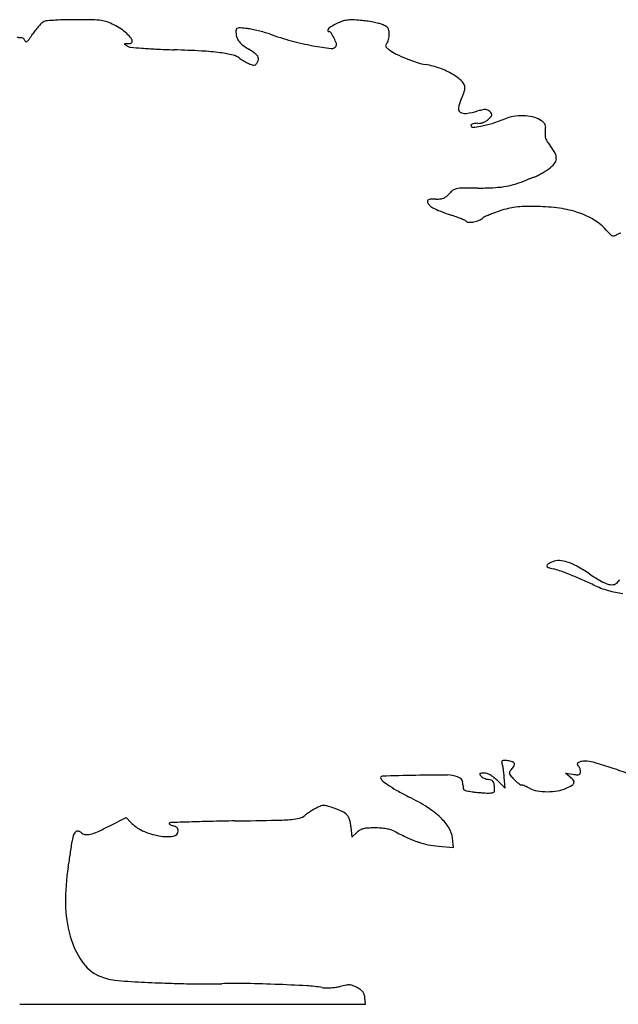
# Model space of a CAD drawing. Units: inches. Extents: x 7416 to 10565, y 5032 to 7668.
# Drawn here: x 8511 to 8812, y 5706 to 6200 of the extents above; entities that cross this region are included whole.
import ezdxf

# ---------------------------------------------------------------- set-up
doc = ezdxf.new("R2010")
doc.units = ezdxf.units.IN
doc.header["$MEASUREMENT"] = 0
doc.layers.add('freecads.com', color=7, linetype='Continuous')

msp = doc.modelspace()

# ---------------------------------------------------------------- linework, layer by layer
at = {"layer": 'freecads.com'}
for p, q in [((8755.18, 5814.09), (8754.7, 5819.59)), ((8787.7, 5819.7), (8785.45, 5821.64)), ((8785.45, 5821.64), (8789.2, 5821)), ((8751.27, 5817.84), (8755.18, 5814.09)), ((8556.29, 5794.98), (8564.82, 5799.37)), ((8564.82, 5799.37), (8567, 5797.04)), ((8677.73, 5794.58), (8678.22, 5789.49)), ((8678.22, 5789.49), (8680.67, 5791.79)), ((8721.66, 5784.91), (8729.25, 5784.27)), ((8729.25, 5784.27), (8728.72, 5788.99)), ((8685.08, 5705.59), (8684.77, 5708.76)), ((8511.39, 5705.59), (8685.08, 5705.59))]:
    msp.add_line(p, q, dxfattribs=at)
for centre, radius, start, end in [((8541.76, 6177.34), 28.18, 137.1376, 142.2856), ((8538.58, 6180.29), 23.85, 131.9373, 137.1377), ((8525.03, 6195.37), 3.57, 110.8167, 131.9373), ((8525.75, 6193.49), 5.59, 94.4961, 110.8168), ((8539.05, 6024.26), 175.33, 93.1444, 94.4961), ((8538.16, 6040.52), 159.06, 91.3586, 93.1444), ((8539.82, 5970.52), 229.07, 90, 91.3586), ((8539.82, 5730.94), 468.65, 88.9833, 90), ((8547.51, 6164.43), 35.1, 82.2168, 88.9833), ((8550.18, 6183.92), 15.42, 70.5316, 82.2167), ((8545.16, 6169.73), 30.47, 63.512, 70.5315), ((8545.99, 6171.39), 28.61, 55.6161, 63.512), ((8547.53, 6173.64), 25.9, 47.1065, 55.616), ((8621.96, 6193.97), 1.99, 151.4145, 180.4194), ((8621.06, 6194.46), 0.968, 101.7813, 151.4145), ((8621.81, 6190.85), 4.65, 84.6073, 101.7813), ((8611.89, 6085.79), 110.18, 82.8782, 84.6074), ((8621.06, 6159.16), 36.25, 78.79, 82.8782), ((8666.92, 6194.29), 0.866, 136.4789, 195.7917), ((8672.15, 6189.33), 8.07, 121.4283, 136.4789), ((8683.85, 6170.18), 30.5, 115.8312, 121.4283), ((8682.77, 6172.4), 28.04, 109.6851, 115.8312), ((8677.15, 6188.12), 11.34, 97.6018, 109.6851), ((8677.76, 6183.5), 16, 87.9095, 97.6018), ((8675.13, 6111.44), 88.12, 85.1682, 87.9096), ((8677.78, 6142.78), 56.66, 82.0238, 85.1682), ((8676.74, 6135.36), 64.16, 79.159, 82.0238), ((8678.12, 6142.53), 56.85, 76.2661, 79.1589), ((8688.67, 6185.69), 12.42, 67.3235, 76.2661), ((8686.38, 6180.23), 18.34, 60.7322, 67.3235), ((8693.85, 6193.55), 3.07, 36.0113, 60.7321), ((8694.18, 6193.8), 2.66, 8.8113, 36.0113), ((8511.62, 6193.74), 3.14, 239.8408, 270), ((8511.62, 6187.29), 3.3, 74.197, 90), ((8511.81, 6187.97), 2.59, 55.2684, 74.1971), ((8512.03, 6188.28), 2.21, 34.6003, 55.2684), ((8509.38, 6194.93), 8.5, 313.4573, 324.7174), ((8457.25, 6231.82), 72.36, 324.7174, 327.0453), ((8544.21, 6175.44), 31.28, 142.2855, 147.0454), ((8551, 6177.38), 20.79, 38.2119, 47.1064), ((8565.07, 6188.46), 2.88, 0, 38.2119), ((8632.22, 6194.05), 12.25, 180.4194, 193.5896), ((8626.51, 6192.67), 6.38, 193.5896, 215.0581), ((8612.98, 6118.4), 77.79, 76.4806, 78.79), ((8612.74, 6117.38), 78.84, 74.1776, 76.4806), ((8622.91, 6153.27), 41.54, 70.4572, 74.1777), ((8687.21, 6334.41), 150.67, 250.4572, 254.8329), ((8666.71, 6194.23), 0.642, 195.7917, 269.5169), ((8666.69, 6192.32), 1.27, 32.4592, 89.517), ((8643.06, 6177.28), 29.28, 26.5986, 32.4591), ((8643.51, 6177.51), 28.77, 20.6246, 26.5985), ((8686.11, 6192.41), 10.85, 344.9622, 352.3478), ((8684.81, 6192.34), 12.14, 0.0001, 8.8112), ((8686.6, 6192.34), 10.35, 352.3478, 359.9999), ((8512.33, 6188.49), 1.85, 10.9385, 34.6002), ((8514.56, 6188.92), 0.421, 190.9385, 270.2717), ((8514.56, 6189.47), 0.968, 270.2717, 313.4573), ((8564.21, 6187.34), 0.188, 91.8802, 168.2878), ((8564.23, 6187.33), 0.211, 168.2877, 238.5476), ((8610.19, 6262.47), 88.29, 238.5476, 239.5553), ((8566.75, 6109.8), 77.76, 90.7742, 91.88), ((8567.53, 6189.89), 4.1, 239.5554, 264.1194), ((8565.62, 6193.48), 5.92, 270.7743, 279.1553), ((8566.02, 6191.04), 3.45, 279.1552, 291.7037), ((8591.51, 6422.75), 238.19, 264.1194, 265.4528), ((8566.54, 6189.72), 2.02, 291.7037, 308.0342), ((8567.53, 6188.46), 0.424, 308.0341, 359.9999), ((8590.56, 6410.79), 226.19, 265.4528, 267.2702), ((8628.75, 6194.24), 9.12, 215.058, 232.2235), ((8646.49, 6217.12), 38.07, 232.2235, 238.1621), ((8681.34, 6312.77), 128.25, 254.833, 259.7706), ((8686.38, 6340.68), 156.62, 259.7707, 263.1981), ((8668.13, 6187.72), 2.57, 263.1981, 328.2825), ((8669.08, 6187.13), 1.45, 328.2825, 20.6246), ((8696.05, 6186.6), 0.905, 157.9382, 202.6161), ((8697.41, 6186.05), 2.37, 136.1622, 157.9382), ((8697.2, 6187.08), 2.15, 202.6161, 227.8419), ((8693.97, 6189.35), 2.4, 316.1622, 337.1888), ((8709.35, 6200.5), 20.25, 227.842, 232.694), ((8687.76, 6191.97), 9.14, 337.1888, 344.9623), ((8608.15, 6779.62), 595.44, 267.27022, 268.15257), ((8570.48, 5611.89), 572.89, 86.771, 88.1525), ((8595.52, 6055.71), 128.37, 82.5774, 86.771), ((8603.66, 6118.16), 65.39, 76.8676, 82.5774), ((8616.52, 6173.29), 8.78, 51.7657, 76.8677), ((8633.49, 6194.83), 18.64, 231.7658, 239.813), ((8595.28, 6134.66), 58.99, 55.0671, 58.1621), ((8624.02, 6175.81), 8.81, 42.4605, 55.067), ((8628.17, 6179.6), 3.18, 19.0998, 42.4605), ((8629.34, 6180.01), 1.95, 345.345, 19.0997), ((8709.16, 6200.24), 19.93, 232.6941, 243.9814), ((8734.99, 6253.16), 78.81, 243.9815, 248.0438), ((8735.27, 6253.85), 79.56, 248.0439, 252.1756), ((8634.14, 6195.94), 19.92, 239.813, 247.4693), ((8633.4, 6194.17), 18.01, 247.4693, 254.6784), ((8629.01, 6178.14), 1.39, 254.6784, 301.7175), ((8628.91, 6178.29), 1.57, 301.7175, 321.9545), ((8625.78, 6180.75), 5.55, 321.9546, 329.8479), ((8624.93, 6181.24), 6.53, 329.8481, 337.3557), ((8625.41, 6181.04), 6.01, 337.3557, 345.345), ((8720.42, 6207.66), 31.05, 252.1756, 260.5181), ((8708.53, 6136.46), 41.14, 70.3138, 80.518), ((8709.92, 6140.36), 37, 59.2635, 70.3137), ((8714.86, 6148.67), 27.34, 46.9179, 59.2635), ((8730.47, 6165.36), 4.49, 0.0001, 46.9178), ((8731.08, 6165.36), 3.88, 345.3352, 0.0001), ((8706.43, 6172.2), 29.47, 334.2126, 337.8545), ((8707.43, 6171.79), 28.39, 337.8545, 341.6001), ((8710.96, 6170.62), 24.67, 341.6001, 345.3352), ((8733.74, 6155), 2.11, 169.5373, 236.6483), ((8747.16, 6152.52), 15.76, 154.2126, 169.5374), ((8734.91, 6156.79), 4.25, 236.6483, 278.3001), ((8728.04, 6203.94), 51.9, 278.3002, 284.9738), ((8753.59, 6108.38), 47.01, 101.8429, 104.9738), ((8745.13, 6148.75), 5.77, 87.168, 101.8429), ((8745.28, 6151.9), 2.62, 62.8232, 87.1681), ((8744.67, 6150.7), 3.97, 45, 62.8231), ((8731.02, 6164.61), 21.74, 317.0268, 321.5686), ((8743.09, 6149.12), 6.2, 33.9957, 44.9999), ((8746.77, 6152.12), 1.64, 321.5686, 351.6498), ((8747.4, 6152.03), 1, 351.6497, 33.9957), ((8762.46, 6132.53), 18.76, 96.4148, 110.2866), ((8763.45, 6123.73), 27.61, 86.0328, 96.4148), ((8763.61, 6126.05), 25.29, 75.3163, 86.0329), ((8767.51, 6140.95), 9.88, 53.7057, 75.3164), ((8738.39, 6146.59), 0.438, 118.2628, 180), ((8738.89, 6146.59), 0.939, 180, 272.9851), ((8740.08, 6143.44), 4.01, 106.1156, 118.2626), ((8737.49, 6173.53), 27.91, 272.9851, 281.1065), ((8740.81, 6140.92), 6.64, 96.2632, 106.1156), ((8741.41, 6135.44), 12.16, 90, 96.2632), ((8741.41, 6157.14), 9.55, 270, 279.8252), ((8732.78, 6197.52), 52.36, 281.1065, 287.5267), ((8741.79, 6154.98), 7.36, 279.8252, 291.7738), ((8742.02, 6154.41), 6.74, 291.7737, 304.298), ((8742.1, 6154.29), 6.6, 304.298, 317.0268), ((8699.6, 6302.58), 162.54, 287.5267, 290.2866), ((8767.39, 6140.79), 10.09, 44.1287, 53.7057), ((8772.52, 6145.77), 2.93, 20.1135, 44.1286), ((8772.08, 6145.6), 3.41, 358.3106, 20.1135), ((8759.76, 6145.97), 15.73, 351.3043, 358.3106), ((8786.44, 6141.89), 11.26, 171.3043, 181.3709), ((8780.48, 6141.74), 5.3, 181.3709, 199.0611), ((8782.34, 6142.38), 7.26, 199.0611, 213.5792), ((8802.43, 6155.73), 31.38, 213.5793, 218.4741), ((8758.61, 6120.9), 24.59, 28.3664, 38.4741), ((8775.81, 6130.19), 5.04, 355.6552, 28.3664), ((8767.35, 6138.05), 16.44, 305.9195, 319.316), ((8776.56, 6130.13), 4.3, 319.316, 355.6552), ((8764.2, 6135.36), 15.74, 290.6336, 296.7635), ((8750.71, 6162.1), 45.69, 296.7635, 299.5319), ((8749.06, 6165.02), 49.04, 299.5319, 302.2639), ((8757.49, 6151.66), 33.25, 302.264, 305.9194), ((8746.34, 6169.42), 54.19, 272.6625, 278.6268), ((8748.36, 6156.07), 40.69, 278.6267, 285.6865), ((8744.88, 6168.46), 53.55, 285.6864, 291.4325), ((8826.75, 5959.91), 170.48, 111.0739, 111.4324), ((8988.12, 5541.14), 619.27, 110.93662, 111.0739), ((9009.5, 5485.26), 679.1, 110.80069, 110.9366), ((8951.46, 5638.05), 515.66, 110.6337, 110.8007), ((8722.49, 6114.73), 4.97, 292.277, 310.4982), ((8717.75, 6120.28), 12.27, 310.4982, 319.7746), ((8734.54, 6106.08), 9.72, 125.5954, 139.7747), ((8731.57, 6110.22), 4.63, 100.8882, 125.5954), ((8733.86, 6098.33), 16.74, 90.775, 100.8883), ((8741.18, 5557.1), 558.02, 89.9715, 90.775), ((8741.54, 6272.63), 157.51, 269.9715, 272.6627), ((8716.78, 6108.51), 0.708, 125.4977, 196.4581), ((8720.74, 6109.68), 4.84, 196.458, 213.7318), ((8717.69, 6107.24), 2.27, 93.6722, 125.4976), ((8720.26, 6109.36), 4.26, 213.7317, 236.2377), ((8720.36, 6065.5), 44.1, 90, 93.6722), ((8720.36, 6131.98), 22.39, 270, 276.076), ((8722.1, 6115.67), 5.99, 276.076, 292.2772), ((8768.8, 5890.58), 215.29, 89.3456, 91.0894), ((8770.25, 6017.88), 87.98, 82.0099, 89.3457), ((8727.23, 6119.78), 16.8, 236.2377, 244.3572), ((8735.69, 6137.4), 36.34, 244.3572, 249.7512), ((8784.62, 6270.04), 177.72, 249.7511, 251.4136), ((8697.8, 6011.85), 94.68, 69.7669, 71.4136), ((8771.64, 6043.04), 63.55, 112.7429, 114.8571), ((8773.15, 6039.43), 67.47, 110.374, 112.743), ((8779.34, 6022.76), 85.25, 108.3862, 110.3741), ((8769.46, 6052.51), 53.9, 103.7597, 108.3862), ((8763.86, 6075.37), 30.36, 96.6489, 103.7598), ((8765.56, 6060.74), 45.09, 91.0894, 96.6489), ((8775.21, 6053.23), 52.28, 71.1781, 82.0099), ((8779.32, 6065.27), 39.56, 58.6275, 71.178), ((8706.36, 6035.09), 69.91, 67.6999, 69.7669), ((8706.18, 6034.65), 70.39, 65.9842, 67.6999), ((8733.44, 6095.83), 3.41, 50.4839, 65.9842), ((8737.03, 6100.18), 2.23, 230.484, 270.2377), ((8736.98, 6110.83), 12.88, 270.2377, 281.1111), ((8736.75, 6112.02), 14.1, 281.111, 291.9339), ((8739.26, 6105.79), 7.38, 291.9339, 309.4977), ((8746.81, 6096.63), 4.5, 114.8571, 129.4977), ((8786.54, 6077.11), 25.69, 41.2835, 58.6274), ((8848.31, 6131.35), 56.52, 221.2835, 224.233), ((8809.87, 6093.92), 2.86, 224.2331, 250.0936), ((8809.45, 6092.78), 1.64, 250.0935, 288.4369), ((8806.04, 6103.01), 12.43, 288.4368, 297.0674), ((8819.04, 6077.58), 16.13, 112.0019, 117.0674), ((8782.06, 5920.23), 7.99, 87.6149, 112.4999), ((8781.79, 5913.64), 14.59, 71.7487, 87.6148), ((8777.09, 5925.6), 0.98, 118.8676, 183.1854), ((8777.01, 5925.6), 0.906, 183.1855, 251.1138), ((8788.14, 5905.55), 23.88, 112.5, 118.8676), ((8783.72, 5945.2), 21.62, 251.1138, 257.9442), ((8773.82, 5898.86), 25.77, 70.4008, 77.9442), ((8732.12, 5781.74), 150.09, 68.3525, 70.4009), ((8777.73, 5901.32), 27.56, 60.6861, 71.7487), ((8744.14, 5841.51), 96.15, 56.3228, 60.6862), ((8718.92, 5748.47), 185.88, 66.386, 68.3526), ((8692.85, 5688.86), 250.94, 64.8156, 66.386), ((8854.44, 6007.03), 102.75, 236.3228, 240.1596), ((8837.44, 5900.02), 31.01, 143.1753, 145.2674), ((8820.49, 5960.3), 49.01, 244.8156, 253.7906), ((8811.38, 5931.98), 16.22, 240.1597, 255.1712), ((8819.67, 5957.48), 46.07, 253.7907, 263.1913), ((8808.61, 5921.49), 5.37, 255.1712, 284.6837), ((8809.08, 5919.69), 3.51, 284.6837, 325.2674), ((8753.87, 5827.39), 0.462, 111.6776, 178.8319), ((8755.24, 5827.36), 1.83, 178.8318, 203.0853), ((8749.23, 5824.8), 4.7, 11.2899, 23.0854), ((8754.42, 5826), 1.95, 86.4193, 111.6775), ((8704.6, 5815.89), 50.2, 9.2144, 11.2898), ((8752.35, 5792.87), 35.16, 83.3412, 86.4194), ((8754.68, 5812.85), 15.04, 74.0586, 83.3412), ((8748.95, 5831.85), 12.59, 317.8553, 328.3685), ((8758.4, 5825.89), 1.47, 23.0081, 74.0585), ((8758.53, 5825.95), 1.33, 328.3685, 23.0081), ((8792.2, 5826.09), 0.845, 126.3871, 190.201), ((8792.59, 5826.16), 1.24, 190.2011, 238.2825), ((8793.79, 5823.93), 3.52, 100.4273, 126.3871), ((8791.3, 5824.07), 1.21, 32.1162, 58.2825), ((8789.17, 5822.74), 3.72, 20.765, 32.1161), ((8795.32, 5815.62), 11.97, 90, 100.4273), ((8795.32, 5813.3), 14.29, 74.0139, 90), ((8721.26, 5554.79), 283.2, 72.1923, 74.0139), ((8739.36, 5611.16), 223.99, 69.8426, 72.1923), ((8693.44, 5819.22), 0.835, 91.6888, 200.9535), ((8746.75, 4010.92), 1809.92, 91.15617, 91.68879), ((8726.04, 5037.24), 783.39, 89.98785, 91.15621), ((8726.2, 5806.75), 13.89, 68.8907, 89.9879), ((8728.26, 5812.07), 8.18, 58.3637, 68.8907), ((8742.69, 5821.07), 0.336, 131.39, 208.2134), ((8746.42, 5823.07), 4.57, 208.2133, 219.6901), ((8743.07, 5820.63), 0.913, 93.3966, 131.39), ((8745.09, 5821.96), 2.84, 219.6901, 237.2662), ((8744.54, 5795.91), 25.68, 89.9999, 93.3966), ((8747.67, 5825.98), 7.61, 237.2662, 245.6813), ((8744.54, 5816.68), 4.91, 72.3263, 90), ((8743.36, 5812.99), 8.78, 60.8922, 72.3263), ((8741.38, 5809.44), 12.85, 51.5458, 60.8922), ((8732.68, 5798.48), 26.85, 46.1598, 51.5458), ((8699.83, 5815.12), 55.04, 6.9842, 9.2145), ((8690.13, 5813.93), 64.81, 5.0111, 6.9841), ((8758.35, 5821.65), 1.11, 148.5274, 193.8116), ((8759.49, 5821.93), 2.28, 193.8116, 220.9368), ((8764.11, 5818.13), 7.86, 137.8552, 148.5274), ((8796.34, 5853.9), 51.06, 220.9368, 223.773), ((8777.96, 5808.36), 14.96, 39.6054, 49.3332), ((8795.75, 5859.71), 39.26, 260.4034, 263.5859), ((8791.59, 5822.75), 2.07, 263.5859, 290.7164), ((8792.05, 5821.55), 0.783, 290.7164, 343.8196), ((8788.37, 5822.43), 4.58, 10.3407, 20.765), ((8789.05, 5822.42), 3.9, 343.8196, 360), ((8788.32, 5822.42), 4.63, 0, 10.3406), ((8695.64, 5820.07), 3.19, 200.9535, 233.2628), ((8732.71, 5869.73), 65.17, 233.2628, 236.8685), ((8738.5, 5878.6), 75.76, 236.8685, 240.8064), ((8731.09, 5816.66), 2.78, 34.8425, 58.3636), ((8731.14, 5816.7), 2.73, 11.0055, 34.8425), ((8726.27, 5815.75), 7.68, 360, 11.0056), ((8742.66, 5815.75), 8.71, 180, 191.0674), ((8748.05, 5826.82), 8.53, 245.6813, 253.77), ((8747.55, 5825.11), 6.76, 253.7699, 263.4076), ((8745.97, 5811.39), 7.06, 71.7664, 83.4076), ((8747.6, 5816.35), 1.83, 40.0333, 71.7665), ((8747.23, 5816.04), 2.32, 12.8905, 40.0332), ((8736.34, 5813.55), 13.49, 5.5073, 12.8906), ((8728, 5812.74), 21.86, 0.3131, 5.5073), ((8776.79, 5835.16), 23.98, 223.773, 227.6843), ((8772.29, 5830.23), 17.31, 227.6842, 232.6792), ((8771.01, 5828.54), 15.19, 232.6792, 237.3539), ((8763.4, 5816.66), 1.08, 237.3539, 269.6679), ((8763.38, 5813.69), 1.9, 71.5559, 89.668), ((8757.91, 5797.29), 19.18, 68.2402, 71.5558), ((8757.03, 5795.09), 21.56, 64.7486, 68.2404), ((8755.22, 5791.25), 25.79, 61.6965, 64.7486), ((8769.85, 5849.29), 38.71, 294.2724, 299.2446), ((8787.75, 5817.32), 2.07, 299.2446, 341.1954), ((8788.48, 5817.07), 1.29, 341.1954, 39.6054), ((8772.8, 5940), 146.09, 240.8064, 243.2155), ((8658.98, 5714.52), 106.49, 57.5587, 63.2154), ((8735.53, 5814.36), 1.45, 191.0674, 232.7755), ((8736.36, 5815.44), 2.8, 232.7756, 258.9899), ((8745.41, 5862), 50.23, 258.99, 262.1953), ((8746.94, 5873.15), 61.49, 262.1954, 264.0973), ((8750.2, 5904.63), 93.14, 264.0973, 265.4907), ((8749.74, 5898.81), 87.3, 265.4906, 266.8991), ((8746.66, 5841.9), 30.31, 266.8991, 270), ((8746.66, 5837.83), 26.24, 270, 274.5622), ((8748.64, 5812.92), 1.25, 274.5623, 316.2571), ((8748.71, 5812.86), 1.16, 316.2571, 0.3131), ((8773.23, 5824.7), 12.19, 241.6965, 260.5826), ((8776.21, 5842.65), 30.39, 260.5826, 270.1315), ((8776.21, 5843.96), 31.7, 270.1316, 279.5627), ((8778.57, 5829.97), 17.51, 279.5627, 294.2723), ((8668.34, 5789.17), 16.94, 110.1159, 117.2964), ((8663.94, 5801.19), 4.15, 89.6749, 110.1159), ((8663.93, 5799.09), 6.24, 74.1843, 89.675), ((8649.19, 5747.07), 60.31, 71.2573, 74.1843), ((8650.12, 5805.98), 7.21, 284.6024, 308.7383), ((8671.32, 5779.55), 26.67, 125.2252, 128.7383), ((8686.09, 5758.63), 52.28, 123.102, 125.2251), ((8685.9, 5758.92), 51.93, 120.976, 123.1021), ((8672.01, 5782.06), 24.94, 117.2964, 120.9761), ((8651.19, 5752.96), 54.09, 65.9371, 71.2573), ((8670.09, 5795.27), 7.75, 43.6217, 65.937), ((8671.66, 5796.77), 5.58, 15.8813, 43.6218), ((8692.62, 5767.45), 43.78, 46.5691, 57.5587), ((8499.23, 5905.87), 124.71, 294.2813, 297.2259), ((8581.01, 5810.2), 19.22, 223.2119, 245.6087), ((8586.65, 5796.3), 0.234, 135.0977, 212.5675), ((8587.43, 5796.79), 1.15, 212.5673, 236.5203), ((8587.12, 5795.83), 0.894, 92.0741, 135.0976), ((8588.65, 5798.64), 3.37, 236.5203, 249.5585), ((8760.8, 999.97), 4799.9, 91.96244, 92.07405), ((8590.55, 5803.74), 8.82, 249.5584, 255.9107), ((8587.11, 5790.04), 5.31, 63.6661, 75.9107), ((8588.08, 5791.99), 3.13, 45.489, 63.666), ((8627.64, 4886.42), 911.17, 91.29672, 91.96249), ((8646.28, 4062.99), 1734.81, 90.88557, 91.29673), ((8540.24, 10923.14), 5126.16, 270.8855, 271.12018), ((8637.98, 5924.76), 126.83, 271.1201, 274.4923), ((8646.1, 5821.43), 23.18, 274.4923, 284.6024), ((8656.92, 5792.58), 20.9, 5.4886, 15.8813), ((8704.5, 5780), 26.49, 32.1834, 46.5691), ((8557.65, 5784.52), 20.15, 163.9846, 173.1505), ((8542.66, 5788.82), 4.56, 136.3573, 163.9846), ((8540.53, 5790.86), 1.61, 82.8564, 136.3574), ((8540.41, 5789.91), 2.56, 45, 82.8563), ((8544.54, 5794.04), 3.28, 225, 262.5494), ((8545.07, 5798.12), 7.39, 262.5495, 283.0257), ((8542.16, 5810.73), 20.33, 283.0257, 294.2812), ((8587.81, 5825.2), 35.69, 245.6087, 259.7022), ((8585.54, 5812.67), 22.96, 259.7022, 277.451), ((8588.15, 5792.69), 2.8, 277.4511, 360), ((8588.61, 5792.53), 2.38, 24.2426, 45.4891), ((8588.96, 5792.69), 1.99, 360, 24.2424), ((8686.91, 5785.15), 9.11, 120.7669, 133.2119), ((8685.4, 5787.68), 6.17, 104.0937, 120.7669), ((8686.69, 5782.54), 11.47, 92.801, 104.0938), ((8689.66, 5721.77), 72.32, 89.9051, 92.8011), ((8689.71, 5751.51), 42.57, 85.8763, 89.9051), ((8690.67, 5764.75), 29.3, 80.5458, 85.8764), ((8691.8, 5771.56), 22.39, 74.5514, 80.5459), ((8695.56, 5785.17), 8.27, 61.9408, 74.5515), ((8762.73, 5911.18), 134.52, 241.9409, 245.0656), ((8716.64, 5787.63), 12.16, 6.4309, 32.1835), ((8421.42, 5800.89), 117.06, 351.9787, 353.1505), ((8728.96, 5838.54), 54.42, 245.0656, 251.209), ((8724.7, 5826.04), 41.21, 251.209, 258.4106), ((8725.44, 5829.62), 44.86, 258.4106, 265.1682), ((8105.8, 5845.66), 435.84, 351.045, 351.5093), ((8141.26, 5840.37), 399.99, 351.5093, 351.9787), ((8220.71, 5827.55), 319.51, 350.4589, 351.0449), ((8636.54, 5757.66), 102.15, 170.4589, 180.8793), ((8598.35, 5757.07), 63.96, 180.8793, 195.6777), ((8578.96, 5751.63), 43.81, 195.6778, 213.7642), ((8559.96, 5738.93), 20.97, 213.7642, 245.1414), ((8561.05, 5741.27), 23.54, 245.1414, 254.9731), ((8562.92, 5748.26), 30.78, 254.9731, 263.0148), ((8571.01, 5814.25), 97.26, 263.0147, 266.8768), ((8647.23, 7211.13), 1496.22, 266.87677, 267.40206), ((8608, 6346.51), 630.71, 267.40206, 268.27409), ((8609.38, 6392.31), 676.53, 268.27403, 269.10138), ((8608.22, 6318.57), 602.78, 269.10138, 269.92277), ((8607.56, 5825.01), 109.23, 269.9228, 272.8319), ((8620.31, 5567.2), 148.9, 88.8827, 92.832), ((8606.31, 4849.41), 866.83, 87.80987, 88.88266), ((8601.29, 4718.24), 998.1, 86.88581, 87.80987), ((8651.7, 5644.63), 70.33, 80.4665, 86.8858), ((8665.32, 5725.77), 11.94, 260.4665, 269.4148), ((8665.53, 5746.2), 32.38, 269.4147, 273.6649), ((8665.38, 5748.5), 34.67, 273.6649, 277.8481), ((8666.94, 5737.19), 23.26, 277.8481, 283.4901), ((8684.15, 5665.46), 50.51, 99.9944, 103.4901), ((8676.64, 5708.07), 7.24, 85.3343, 99.9943), ((8676.79, 5709.88), 5.42, 67.5649, 85.3342), ((8671.13, 5696.16), 20.26, 60.9037, 67.5649), ((8673.49, 5700.41), 15.41, 53.3363, 60.9037), ((8679.52, 5708.51), 5.31, 36.5785, 53.3362), ((8680.29, 5709.08), 4.35, 17.6496, 36.5785), ((8676.82, 5707.98), 7.98, 5.6427, 17.6496)]:
    msp.add_arc(centre, radius, start, end, dxfattribs=at)

doc.saveas('drawing.dxf')
